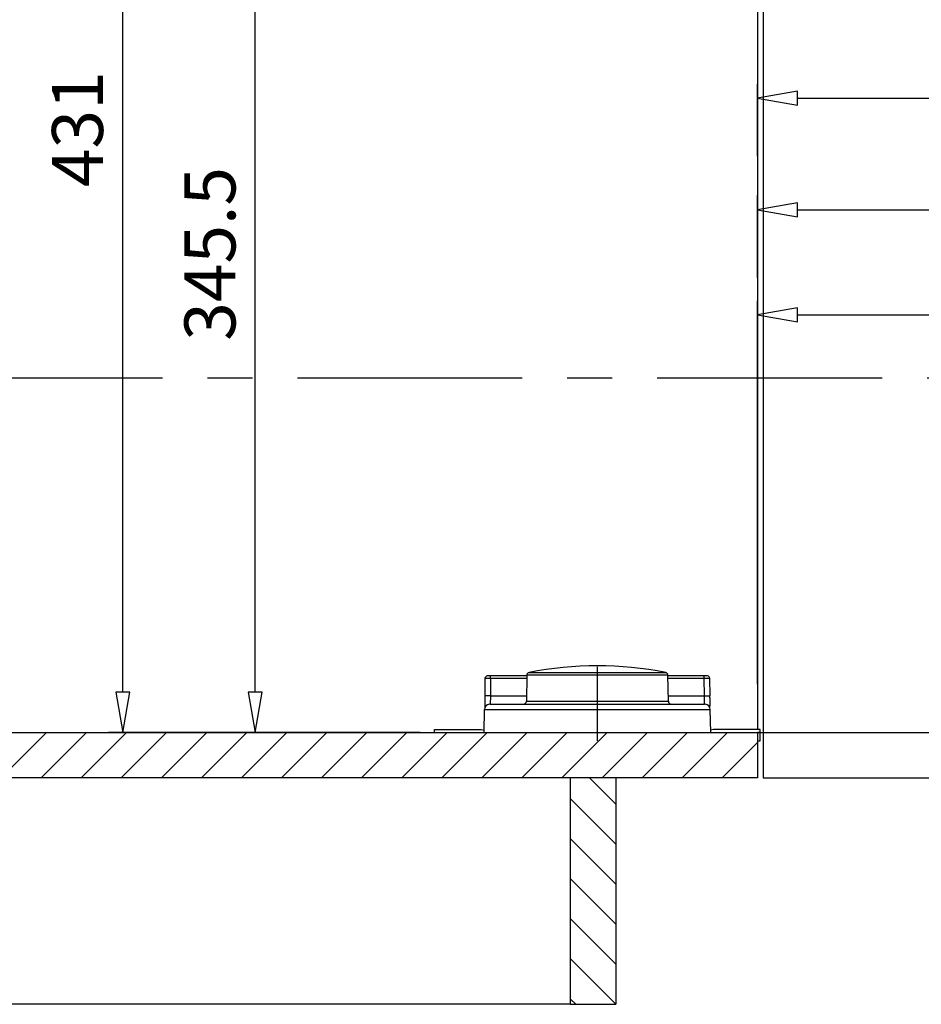
# Model space of a CAD drawing. Units: millimetres. Extents: x 0 to 420, y 0 to 297.
# Drawn here: x 97 to 161, y 105 to 175 of the extents above; entities that cross this region are included whole.
import ezdxf

# ---------------------------------------------------------------- set-up
doc = ezdxf.new("R2010")
doc.units = ezdxf.units.MM
doc.linetypes.add('CENTER', pattern=[25.4, 15.875, -3.175, 3.175, -3.175])
doc.layers.add('Schrank', color=7, linetype='Continuous')

# ---------------------------------------------------------------- blocks, each defined once
blk = doc.blocks.new('Block 3')
at = {"layer": 'Schrank', "color": 7, "linetype": 'Continuous'}
for p, q in [((139.181, 119.416), (137.323, 121.274)), ((139.181, 116.588), (135.981, 119.788)), ((139.181, 113.759), (135.981, 116.959)), ((139.181, 110.931), (135.981, 114.131)), ((139.181, 108.103), (135.981, 111.303)), ((139.181, 105.274), (135.981, 108.474)), ((136.352, 105.274), (135.981, 105.646))]:
    blk.add_line(p, q, dxfattribs=at)
blk = doc.blocks.new('Block 4')
at = {"layer": 'Schrank', "color": 7, "linetype": 'Continuous'}
for p, q in [((98.984, 124.474), (95.784, 121.274)), ((101.812, 124.474), (98.612, 121.274)), ((104.641, 124.474), (101.441, 121.274)), ((107.469, 124.474), (104.269, 121.274)), ((110.298, 124.474), (107.098, 121.274)), ((113.126, 124.474), (109.926, 121.274)), ((115.954, 124.474), (112.754, 121.274)), ((118.783, 124.474), (115.583, 121.274)), ((121.611, 124.474), (118.411, 121.274)), ((124.44, 124.474), (121.24, 121.274)), ((127.268, 124.474), (124.068, 121.274)), ((130.097, 124.474), (126.897, 121.274)), ((132.925, 124.474), (129.725, 121.274)), ((135.753, 124.474), (132.553, 121.274)), ((138.582, 124.474), (135.382, 121.274)), ((141.41, 124.474), (138.21, 121.274)), ((144.239, 124.474), (141.039, 121.274)), ((147.067, 124.474), (143.867, 121.274)), ((149.181, 123.759), (146.696, 121.274))]:
    blk.add_line(p, q, dxfattribs=at)
blk = doc.blocks.new('Block 7')
at = {"layer": 'Schrank', "color": 56, "linetype": 'Continuous'}
for p, q in [((127.781, 193.574), (112.727, 193.574)), ((113.727, 127.31), (113.727, 190.739)), ((125.381, 124.474), (112.727, 124.474))]:
    blk.add_line(p, q, dxfattribs=at)
for points in [[(114.227, 190.739, 0), (113.727, 193.574, 0), (113.227, 190.739, 0)], [(113.227, 127.31, 0), (113.727, 124.474, 0), (114.227, 127.31, 0)]]:
    blk.add_polyline3d(points, close=True, dxfattribs=at)
at = {"layer": 'Schrank', "color": 230, "linetype": 'Continuous', "insert": (108.727, 152.126), "char_height": 3.6, "attachment_point": 1, "rotation": 90}
blk.add_mtext('{\\fArial|b0|i0|c0|p18;345.5}', dxfattribs=at)
blk = doc.blocks.new('Block 9')
at = {"layer": 'Schrank', "color": 56, "linetype": 'Continuous'}
for p, q in [((149.181, 127.874), (149.181, 154.953)), ((183.981, 127.874), (183.981, 154.953)), ((152.017, 153.953), (181.145, 153.953))]:
    blk.add_line(p, q, dxfattribs=at)
for points in [[(152.017, 154.453, 0), (149.181, 153.953, 0), (152.017, 153.453, 0)], [(181.145, 153.453, 0), (183.981, 153.953, 0), (181.145, 154.453, 0)]]:
    blk.add_polyline3d(points, close=True, dxfattribs=at)
at = {"layer": 'Schrank', "color": 230, "linetype": 'Continuous', "insert": (161.982, 158.953), "char_height": 3.6, "attachment_point": 1}
blk.add_mtext('{\\fArial|b0|i0|c0|p18;174}', dxfattribs=at)
blk = doc.blocks.new('Block 10')
at = {"layer": 'Schrank', "color": 56, "linetype": 'Continuous'}
for p, q in [((149.181, 156.576), (149.181, 162.374)), ((187.581, 130.362), (187.581, 162.374)), ((152.017, 161.374), (184.745, 161.374))]:
    blk.add_line(p, q, dxfattribs=at)
for points in [[(152.017, 161.874, 0), (149.181, 161.374, 0), (152.017, 160.874, 0)], [(184.745, 160.874, 0), (187.581, 161.374, 0), (184.745, 161.874, 0)]]:
    blk.add_polyline3d(points, close=True, dxfattribs=at)
at = {"layer": 'Schrank', "color": 230, "linetype": 'Continuous', "insert": (163.782, 166.374), "char_height": 3.6, "attachment_point": 1}
blk.add_mtext('{\\fArial|b0|i0|c0|p18;192}', dxfattribs=at)
blk = doc.blocks.new('Block 11')
at = {"layer": 'Schrank', "color": 56, "linetype": 'Continuous'}
for p, q in [((149.181, 165.155), (149.181, 170.254)), ((191.181, 127.874), (191.181, 170.254)), ((152.017, 169.254), (188.345, 169.254))]:
    blk.add_line(p, q, dxfattribs=at)
for points in [[(152.017, 169.754, 0), (149.181, 169.254, 0), (152.017, 168.754, 0)], [(188.345, 168.754, 0), (191.181, 169.254, 0), (188.345, 169.754, 0)]]:
    blk.add_polyline3d(points, close=True, dxfattribs=at)
at = {"layer": 'Schrank', "color": 230, "linetype": 'Continuous', "insert": (165.582, 174.254), "char_height": 3.6, "attachment_point": 1}
blk.add_mtext('{\\fArial|b0|i0|c0|p18;210}', dxfattribs=at)
blk = doc.blocks.new('Block 26')
at = {"layer": 'Schrank', "color": 56, "linetype": 'Continuous'}
for p, q in [((119.481, 210.674), (103.378, 210.674)), ((104.378, 127.31), (104.378, 207.839)), ((112.727, 124.474), (103.378, 124.474))]:
    blk.add_line(p, q, dxfattribs=at)
for points in [[(104.878, 207.839, 0), (104.378, 210.674, 0), (103.878, 207.839, 0)], [(103.878, 127.31, 0), (104.378, 124.474, 0), (104.878, 127.31, 0)]]:
    blk.add_polyline3d(points, close=True, dxfattribs=at)
at = {"layer": 'Schrank', "color": 230, "linetype": 'Continuous', "insert": (99.378, 162.976), "char_height": 3.6, "attachment_point": 1, "rotation": 90}
blk.add_mtext('{\\fArial|b0|i0|c0|p18;431}', dxfattribs=at)

msp = doc.modelspace()

# ---------------------------------------------------------------- linework, layer by layer
at = {"layer": 'Schrank', "color": 7, "linetype": 'Continuous'}
for p, q in [((149.58088, 247.27414), (149.58088, 121.27414)), ((149.18088, 198.07414), (149.18088, 124.67414)), ((133.05947, 128.70584), (137.88088, 128.70584)), ((137.88088, 128.70584), (142.7023, 128.70584)), ((129.94727, 128.27763), (129.92608, 127.06367)), ((130.34721, 128.47087), (130.1112, 128.47087)), ((130.34721, 128.47414), (130.14724, 128.47414)), ((130.34721, 128.27763), (130.32602, 127.06369)), ((132.89739, 128.47414), (130.34721, 128.47414)), ((130.34721, 128.47087), (130.34721, 128.47414)), ((130.34721, 128.27763), (130.34721, 128.47087)), ((132.89396, 128.27763), (130.34721, 128.27763)), ((132.89807, 128.51309), (132.86591, 126.67065)), ((142.86369, 128.51309), (132.89807, 128.51309)), ((142.89585, 126.67065), (142.86369, 128.51309)), ((145.41455, 128.47414), (142.86437, 128.47414)), ((145.41455, 128.27763), (142.8678, 128.27763)), ((145.41455, 128.47087), (145.41455, 128.47414)), ((145.61452, 128.47414), (145.41455, 128.47414)), ((145.41455, 128.27763), (145.41455, 128.47087)), ((145.65056, 128.47087), (145.41455, 128.47087)), ((145.43574, 127.06369), (145.41455, 128.27763)), ((145.83568, 127.06367), (145.81449, 128.27763)), ((129.93281, 127.06483), (129.93102, 127.06468)), ((130.32602, 127.06369), (130.30887, 126.47414)), ((130.32602, 127.06369), (132.87277, 127.06369)), ((132.86591, 126.67065), (142.89585, 126.67065)), ((142.88899, 127.06369), (145.43574, 127.06369)), ((145.45289, 126.47414), (145.43574, 127.06369)), ((129.88088, 124.47414), (129.90893, 126.08112)), ((129.90893, 126.08112), (145.85283, 126.08112)), ((130.25987, 126.47113), (130.27178, 126.47242)), ((130.26896, 126.47207), (130.25987, 126.47113)), ((130.2859, 126.47332), (130.26878, 126.47205)), ((130.30888, 126.47414), (130.31341, 126.47414)), ((130.31341, 126.47414), (145.44836, 126.47414)), ((143.09124, 126.47418), (143.09008, 126.47422)), ((145.44836, 126.47414), (145.45289, 126.47414)), ((145.49295, 126.47205), (145.47794, 126.47321)), ((145.48994, 126.47242), (145.5019, 126.47113)), ((145.5019, 126.47113), (145.49278, 126.47207)), ((145.88088, 124.47414), (145.85283, 126.08112)), ((29.18088, 124.47414), (149.18088, 124.47414)), ((126.38088, 124.47414), (126.38437, 124.67414)), ((126.38437, 124.67414), (129.68088, 124.67414)), ((129.68088, 124.67414), (129.88368, 124.63414)), ((146.08088, 124.67414), (145.87809, 124.63414)), ((149.37739, 124.67414), (146.08088, 124.67414)), ((149.38088, 124.47414), (149.18088, 124.47414)), ((149.18088, 124.47414), (149.19136, 123.87414)), ((149.18088, 124.47414), (149.18088, 121.27414)), ((149.37041, 123.87414), (149.38088, 124.47414)), ((149.38088, 124.47414), (149.37739, 124.67414)), ((149.19136, 123.87414), (149.37041, 123.87414)), ((135.98088, 121.27414), (29.18088, 121.27414)), ((139.18088, 121.27414), (135.98088, 121.27414)), ((135.98088, 105.27414), (135.98088, 121.27414)), ((139.18088, 121.27414), (135.98088, 121.27414)), ((139.18088, 121.27414), (139.18088, 105.27414)), ((149.18088, 121.27414), (139.18088, 121.27414)), ((149.58088, 121.27414), (259.58088, 121.27414)), ((135.98088, 105.27414), (29.18088, 105.27414)), ((135.98088, 105.27414), (139.18088, 105.27414))]:
    msp.add_line(p, q, dxfattribs=at)
at = {"layer": 'Schrank', "color": 100, "linetype": 'CENTER'}
msp.add_line((259.58088, 149.47414), (29.18088, 149.47414), dxfattribs=at)
at = {"layer": 'Schrank', "color": 7, "linetype": 'CENTER'}
msp.add_line((137.88088, 123.87414), (137.88088, 129.11309), dxfattribs=at)
at = {"layer": 'Schrank', "color": 56, "linetype": 'CENTER'}
msp.add_line((149.18088, 124.47414), (203.98088, 124.47414), dxfattribs=at)
at = {"layer": 'Schrank', "color": 7, "linetype": 'Continuous'}
for points in [[(130.34721, 128.27763, 0), (130.3198, 128.27786, 0), (130.29274, 128.27808, 0), (130.26616, 128.27827, 0), (130.24017, 128.27844, 0), (130.21487, 128.27859, 0), (130.19037, 128.27873, 0), (130.16213, 128.27885, 0), (130.13531, 128.27895, 0), (130.11001, 128.27902, 0), (130.08636, 128.27906, 0), (130.06442, 128.27908, 0), (130.04409, 128.27906, 0), (130.02524, 128.27902, 0), (130.00807, 128.27895, 0), (129.99271, 128.27886, 0), (129.97935, 128.27873, 0), (129.96983, 128.27859, 0), (129.96189, 128.27844, 0), (129.95559, 128.27827, 0), (129.95101, 128.27808, 0), (129.94822, 128.27786, 0), (129.94727, 128.27763, 0)], [(145.81449, 128.27763, 0), (145.81355, 128.27786, 0), (145.81076, 128.27808, 0), (145.80618, 128.27827, 0), (145.79988, 128.27844, 0), (145.79193, 128.27859, 0), (145.78242, 128.27873, 0), (145.76905, 128.27886, 0), (145.7537, 128.27895, 0), (145.73652, 128.27902, 0), (145.71768, 128.27906, 0), (145.69734, 128.27908, 0), (145.67541, 128.27906, 0), (145.65175, 128.27902, 0), (145.62646, 128.27895, 0), (145.59964, 128.27885, 0), (145.5714, 128.27873, 0), (145.5469, 128.27859, 0), (145.5216, 128.27844, 0), (145.49561, 128.27827, 0), (145.46903, 128.27808, 0), (145.44197, 128.27786, 0), (145.41455, 128.27763, 0)], [(129.93279, 127.06482, 0), (129.93164, 127.00148, 0), (129.93057, 126.94014, 0), (129.92958, 126.8811, 0), (129.92868, 126.82459, 0), (129.92787, 126.7708, 0), (129.92716, 126.71986, 0), (129.92655, 126.67188, 0), (129.92604, 126.62693, 0), (129.92563, 126.58503, 0), (129.92534, 126.54621, 0), (129.92512, 126.50196, 0), (129.92509, 126.46238, 0), (129.92525, 126.42733, 0), (129.92561, 126.39662, 0), (129.92616, 126.37004, 0), (129.92693, 126.34736, 0), (129.92791, 126.32833, 0), (129.92912, 126.31268, 0), (129.93057, 126.30016, 0), (129.93227, 126.29048, 0), (129.93424, 126.2834, 0), (129.93648, 126.27867, 0), (129.93997, 126.27516, 0), (129.9411, 126.2746, 0)], [(129.93102, 127.06468, 0), (129.92733, 127.0642, 0), (129.92608, 127.06367, 0)], [(130.32602, 127.06367, 0), (130.29465, 127.0642, 0), (130.26347, 127.06468, 0), (130.23268, 127.06511, 0), (130.20246, 127.06548, 0), (130.173, 127.06581, 0), (130.14449, 127.06608, 0), (130.11709, 127.06629, 0), (130.09098, 127.06644, 0), (130.06632, 127.06653, 0), (130.04327, 127.06656, 0), (130.02195, 127.06653, 0), (130.00251, 127.06644, 0), (129.98506, 127.06629, 0), (129.96971, 127.06608, 0), (129.95656, 127.06581, 0), (129.94569, 127.06548, 0), (129.93716, 127.06511, 0), (129.93281, 127.06483, 0)], [(145.43574, 127.06367, 0), (145.46712, 127.0642, 0), (145.4983, 127.06468, 0), (145.52909, 127.06511, 0), (145.55931, 127.06548, 0), (145.58877, 127.06581, 0), (145.61728, 127.06608, 0), (145.64467, 127.06629, 0), (145.67078, 127.06644, 0), (145.69544, 127.06653, 0), (145.7185, 127.06656, 0), (145.73982, 127.06653, 0), (145.75926, 127.06644, 0), (145.77671, 127.06629, 0), (145.79205, 127.06608, 0), (145.8052, 127.06581, 0), (145.81608, 127.06548, 0), (145.82461, 127.06511, 0), (145.82895, 127.06483, 0)], [(145.81345, 126.28436, 0), (145.81398, 126.28462, 0), (145.81851, 126.28895, 0), (145.8224, 126.29693, 0), (145.82493, 126.30547, 0), (145.82714, 126.31633, 0), (145.82905, 126.32986, 0), (145.83068, 126.34627, 0), (145.83203, 126.36574, 0), (145.83314, 126.38841, 0), (145.834, 126.41439, 0), (145.83465, 126.44381, 0), (145.83508, 126.47675, 0), (145.83531, 126.51328, 0), (145.83536, 126.55343, 0), (145.83523, 126.59721, 0), (145.83494, 126.64458, 0), (145.83449, 126.69547, 0), (145.83389, 126.74975, 0), (145.83315, 126.80728, 0), (145.83229, 126.86783, 0), (145.8313, 126.93117, 0), (145.83019, 126.99697, 0), (145.82898, 127.06482, 0)], [(145.82895, 127.06483, 0), (145.83074, 127.06468, 0), (145.83444, 127.0642, 0), (145.83568, 127.06367, 0)], [(145.48858, 126.47233, 0), (145.5019, 126.47113, 0)]]:
    msp.add_polyline3d(points, dxfattribs=at)
for centre, radius, start, end in [((133.09804, 128.5096), 0.2, 101.1195318, 179), ((137.88088, 104.17517), 25, 78.8804656, 101.1195344), ((142.66372, 128.5096), 0.2, 1, 78.8804682), ((130.14724, 128.27414), 0.2, 100.3815803, 179), ((130.14724, 128.27414), 0.2, 90, 100.3815803), ((145.61452, 128.27414), 0.2, 1, 79.6184196), ((132.66594, 126.67414), 0.2, 270, 359.0000014), ((143.09582, 126.67414), 0.2, 180.9999986, 270), ((130.30887, 126.07414), 0.4, 97.037039, 178.9999998), ((130.31345, 125.99651), 0.47763, 90.0042172, 95.3446398), ((130.31341, 126.28367), 0.19047, 82.7737312, 89.9979146), ((145.44836, 126.28367), 0.19047, 90.0006211, 97.2266572), ((145.45613, 126.06685), 0.40695, 86.9279438, 94.4722339), ((145.44832, 125.99651), 0.47763, 84.6588212, 89.9958016), ((145.45289, 126.07414), 0.4, 1, 82.962961)]:
    msp.add_arc(centre, radius, start, end, dxfattribs=at)

# ---------------------------------------------------------------- block references
for name in ['Block 26', 'Block 7', 'Block 11', 'Block 10', 'Block 9', 'Block 4', 'Block 3']:
    msp.add_blockref(name, (0, 0))

doc.saveas('drawing.dxf')
